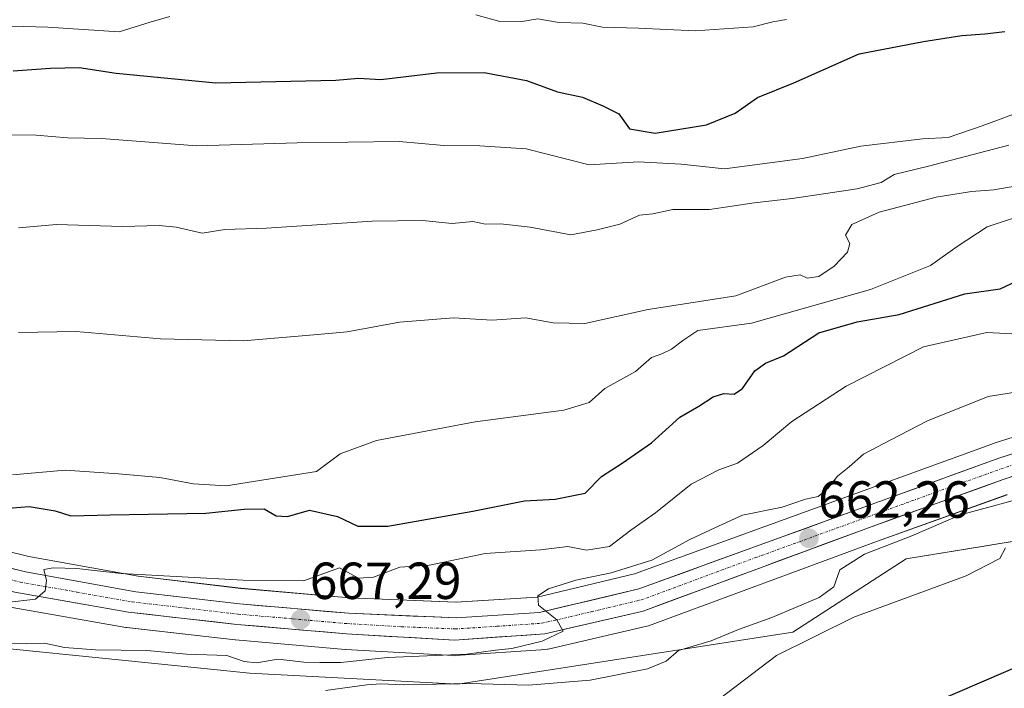
# Model space of a CAD drawing. Units: metres. Extents: x 549542 to 552996, y 4717043 to 4719381.
# Drawn here: x 550069 to 550259, y 4717804 to 4717932 of the extents above; entities that cross this region are included whole.
import ezdxf
from ezdxf.enums import TextEntityAlignment as Align

# ---------------------------------------------------------------- set-up
doc = ezdxf.new("R2010")
doc.units = ezdxf.units.M
doc.header["$MEASUREMENT"] = 0
doc.linetypes.add('TRAZO_Y_PUNTO', pattern=[1, 0.5, -0.25, 0, -0.25])
for name, color, linetype, lineweight in [('Carretera de calzada única', 19, 'Continuous', 13), ('Carretera de calzada única Cxs', 19, 'Continuous', 13), ('Carretera de calzada única eje', 19, 'TRAZO_Y_PUNTO', 0), ('Carátula', 7, 'Continuous', 5), ('Cultivos herbáceos CxS', 92, 'Continuous', 0), ('Curva de nivel maestra', 36, 'Continuous', 30), ('Curva de nivel normal', 36, 'Continuous', 0), ('Núcleo urbano CxS', 19, 'Continuous', 0), ('Pastizal CxS', 92, 'Continuous', 0), ('Punto de cota en terreno', 7, 'Continuous', 0), ('Rótulo de punto de cota en terreno', 19, 'Continuous', 0)]:
    doc.layers.add(name, color=color, linetype=linetype, lineweight=lineweight)
doc.styles.add('Arial', font='txt', dxfattribs={"height": 0.2})

# ---------------------------------------------------------------- blocks, each defined once
blk = doc.blocks.new('*U150')
at = {"layer": 'Cultivos herbáceos CxS', "color": 92, "linetype": 'Continuous', "lineweight": 0}
blk.add_polyline3d([(549786.3603, 4717847.6621, 677.5538), (549816.9335, 4717827.6423, 671.8904), (549830.7241, 4717813.3807, 667.7688), (549845.0849, 4717806.6225, 666.0239), (549853.5328, 4717813.3803, 668.3886), (549849.3088, 4717820.9833, 670.5392), (549854.3774, 4717831.9655, 673.515), (549872.0229, 4717843.6337, 676.1403), (549912.9277, 4717839.7647, 673.834), (549974.9028, 4717836.2797, 668.8049), (549979.4933, 4717826.5283, 666.7581), (550047.7853, 4717813.3329, 664.4165), (550104.8155, 4717807.5899, 661.2668), (550113.47, 4717806.7181, 660.674), (550153.5323, 4717804.6103, 659.7036), (550217.8613, 4717814.5639, 655.0547), (550239.6269, 4717828.6685, 657.1624), (550254.2193, 4717831.0661, 654.8604), (550300.2721, 4717838.6327, 653.2503)], dxfattribs=at)
blk = doc.blocks.new('*U156')
at = {"layer": 'Pastizal CxS', "color": 92, "linetype": 'Continuous', "lineweight": 0}
for points in [[(550271.9827, 4717855.7695, 659.9377), (550256.7627, 4717850.9395, 660.2989), (550256.6463, 4717850.9001, 660.308), (550187.4473, 4717825.7785, 664.0123), (550168.7541, 4717821.3179, 664.9064), (550153.1685, 4717820.3341, 665.6528), (550153.1685, 4717820.3341, 665.6528), (550132.7123, 4717821.1947, 666.7359), (550111.8539, 4717822.9951, 668.1029), (550092.1311, 4717825.3089, 669.3123), (550071.0939, 4717829.0962, 670.7275), (550053.8901, 4717833.3177, 671.1941)], [(550067.8997, 4717819.3157, 667.8007), (550089.7201, 4717815.4755, 666.4937), (550089.9041, 4717815.4489, 666.4712), (550110.7541, 4717813.0989, 665.7087), (550110.8299, 4717813.0915, 665.7256), (550131.8499, 4717811.2615, 664.4111), (550131.9385, 4717811.2552, 664.3951), (550152.7185, 4717810.0651, 662.7111), (550152.8901, 4717810.0601, 662.6918), (550153.0975, 4717810.0673, 662.6806), (550170.4175, 4717811.2673, 662.2358), (550170.7311, 4717811.3057, 662.2189), (550170.8853, 4717811.3371, 662.2169), (550189.8053, 4717815.7071, 662.293), (550190.1633, 4717815.8137, 662.1098), (550234.1657, 4717832.0809, 658.8842), (550259.0811, 4717840.9985, 658.939)], [(550300.2721, 4717838.6327, 653.2503), (550254.2193, 4717831.0661, 654.8604), (550239.6269, 4717828.6685, 657.1624), (550217.8613, 4717814.5639, 655.0547), (550153.5323, 4717804.6103, 659.7036), (550153.5323, 4717804.6103, 659.7036), (550113.47, 4717806.7181, 660.674), (550104.8155, 4717807.5899, 661.2668), (550047.7853, 4717813.3329, 664.4165), (549979.4933, 4717826.5283, 666.7581), (549974.9028, 4717836.2797, 668.8049), (549912.9277, 4717839.7647, 673.834), (549872.0229, 4717843.6337, 676.1403), (549854.3774, 4717831.9655, 673.515), (549849.3088, 4717820.9833, 670.5392), (549853.5328, 4717813.3803, 668.3886), (549845.0849, 4717806.6225, 666.0239), (549830.7241, 4717813.3807, 667.7688), (549816.9335, 4717827.6423, 671.8904), (549786.3603, 4717847.6621, 677.5538)]]:
    blk.add_polyline3d(points, dxfattribs=at)
blk = doc.blocks.new('*U158')
at = {"layer": 'Núcleo urbano CxS', "color": 19, "linetype": 'Continuous', "lineweight": 0}
for points in [[(550259.0811, 4717840.9985, 658.939), (550234.1657, 4717832.0809, 658.8842), (550190.1633, 4717815.8137, 662.1098), (550189.8053, 4717815.7071, 662.293), (550170.8853, 4717811.3371, 662.2169), (550170.7311, 4717811.3057, 662.2189), (550170.4175, 4717811.2673, 662.2358), (550153.0975, 4717810.0673, 662.6806), (550152.8901, 4717810.0601, 662.6918), (550152.7185, 4717810.0651, 662.7111), (550131.9385, 4717811.2552, 664.3951), (550131.8499, 4717811.2615, 664.4111), (550110.8299, 4717813.0915, 665.7256), (550110.7541, 4717813.0989, 665.7087), (550089.9041, 4717815.4489, 666.4712), (550089.7201, 4717815.4755, 666.4937), (550067.8997, 4717819.3157, 667.8007)], [(550053.8901, 4717833.3177, 671.1941), (550071.0939, 4717829.0962, 670.7275), (550092.1311, 4717825.3089, 669.3123), (550111.8539, 4717822.9951, 668.1029), (550132.7123, 4717821.1947, 666.7359), (550153.1685, 4717820.3341, 665.6528), (550168.7541, 4717821.3179, 664.9064), (550187.4473, 4717825.7785, 664.0123), (550256.6463, 4717850.9001, 660.308), (550256.7627, 4717850.9395, 660.2989), (550271.9827, 4717855.7695, 659.9377)]]:
    blk.add_polyline3d(points, dxfattribs=at)
blk = doc.blocks.new('*U184')
at = {"layer": 'Curva de nivel normal', "color": 36, "linetype": 'Continuous', "lineweight": 0}
blk.add_polyline3d([(550067.97, 4717844.8, 680), (550078.1, 4717845.72, 680), (550088.36, 4717845.01, 680), (550096.3, 4717844.32, 680), (550102.73, 4717843.1, 680), (550109, 4717842.72, 680), (550126.34, 4717845.42, 680), (550130.93, 4717848.84, 680), (550137.87, 4717851.44, 680), (550156.85, 4717854.99, 680), (550173.87, 4717857.23, 680), (550178.76, 4717858.7, 680), (550181.74, 4717861.37, 680), (550187.67, 4717864.69, 680), (550190.74, 4717867.36, 680), (550192.7, 4717868.06, 680), (550194.55, 4717868.95, 680), (550196.95, 4717870.75, 680), (550199.6, 4717872.53, 680), (550209.94, 4717873.94, 680), (550232.77, 4717880.4, 680), (550244.32, 4717885.04, 680), (550249.47, 4717888.68, 680), (550255.2, 4717892.49, 680), (550263.75, 4717895.29, 680)], dxfattribs=at)
blk = doc.blocks.new('*U185')
at = {"layer": 'Curva de nivel normal', "color": 36, "linetype": 'Continuous', "lineweight": 0}
for points in [[(550060.9, 4717931.24, 705), (550074.76, 4717930.81, 705), (550088.43, 4717929.97, 705), (550094.43, 4717931.82, 705), (550098.2, 4717932.88, 705)], [(550156.96, 4717933.19, 705), (550161.58, 4717931.9, 705), (550165.52, 4717931.86, 705), (550168.91, 4717932.44, 705), (550172.96, 4717931.73, 705), (550177.56, 4717931.62, 705), (550181.32, 4717930.85, 705), (550188.22, 4717930.67, 705), (550199.13, 4717930.11, 705), (550210.28, 4717930.93, 705), (550214.04, 4717931.89, 705), (550216.68, 4717932.32, 705)]]:
    blk.add_polyline3d(points, dxfattribs=at)
blk = doc.blocks.new('*U187')
at = {"layer": 'Curva de nivel normal', "color": 36, "linetype": 'Continuous', "lineweight": 0}
blk.add_polyline3d([(550128.1, 4717803.36, 660), (550136.05, 4717804.43, 660), (550138.71, 4717804.62, 660), (550143.1, 4717804.46, 660), (550155.76, 4717804.71, 660), (550167.09, 4717804.38, 660), (550178.94, 4717805.34, 660), (550189.97, 4717807.52, 660), (550193.53, 4717809.02, 660), (550195.92, 4717811.08, 660), (550202.19, 4717812.9, 660), (550207.44, 4717815.08, 660), (550213.86, 4717817.38, 660), (550222.95, 4717821.26, 660), (550225.73, 4717823.29, 660), (550226.92, 4717826.54, 660), (550231.66, 4717829.58, 660), (550240.71, 4717833.06, 660), (550250.09, 4717837.14, 660), (550264.77, 4717841.12, 660)], dxfattribs=at)
blk = doc.blocks.new('*U189')
at = {"layer": 'Curva de nivel normal', "color": 36, "linetype": 'Continuous', "lineweight": 0}
blk.add_polyline3d([(550069.09, 4717892.27, 690), (550076.43, 4717892.91, 690), (550089.11, 4717892.52, 690), (550096.14, 4717892.71, 690), (550099.42, 4717892.39, 690), (550104.42, 4717891.26, 690), (550108.76, 4717891.96, 690), (550116.76, 4717892.22, 690), (550137.09, 4717893.58, 690), (550146.76, 4717893.69, 690), (550152.43, 4717893.11, 690), (550156.43, 4717893.5, 690), (550158.83, 4717892.96, 690), (550161.71, 4717893.02, 690), (550167.4, 4717892.39, 690), (550175.26, 4717890.92, 690), (550180.27, 4717891.92, 690), (550184.66, 4717893, 690), (550188.43, 4717894.68, 690), (550191.01, 4717894.98, 690), (550194.84, 4717895.8, 690), (550201.85, 4717895.83, 690), (550210.45, 4717897.09, 690), (550217.72, 4717897.92, 690), (550230.24, 4717899.75, 690), (550234.83, 4717900.97, 690), (550237.37, 4717902.52, 690), (550243.92, 4717904.15, 690), (550259.37, 4717908.18, 690)], dxfattribs=at)
blk = doc.blocks.new('*U195')
at = {"layer": 'Curva de nivel normal', "color": 36, "linetype": 'Continuous', "lineweight": 0}
blk.add_polyline3d([(550069.12, 4717872.15, 685), (550080.21, 4717872.33, 685), (550096.37, 4717870.92, 685), (550112.28, 4717870.58, 685), (550125.85, 4717871.69, 685), (550132.25, 4717872.31, 685), (550142.32, 4717874.16, 685), (550152.67, 4717874.99, 685), (550160.11, 4717874.54, 685), (550166.5, 4717874.96, 685), (550171.83, 4717874.01, 685), (550177.94, 4717873.92, 685), (550190.1, 4717876.56, 685), (550206.92, 4717879.23, 685), (550216.48, 4717882.79, 685), (550219.28, 4717883.26, 685), (550220.64, 4717882.58, 685), (550222.88, 4717882.9, 685), (550225.8, 4717884.92, 685), (550228.35, 4717887.62, 685), (550228.84, 4717889.24, 685), (550227.97, 4717890.85, 685), (550229.22, 4717892.9, 685), (550234.44, 4717895.31, 685), (550245.44, 4717898.14, 685), (550252.18, 4717899.28, 685), (550256.5, 4717899.61, 685), (550264.56, 4717900.97, 685)], dxfattribs=at)
blk = doc.blocks.new('*U207')
at = {"layer": 'Curva de nivel normal', "color": 36, "linetype": 'Continuous', "lineweight": 0}
blk.add_polyline3d([(550260.15, 4717914.05, 695), (550254.25, 4717911.89, 695), (550247.72, 4717909.62, 695), (550242.82, 4717909.38, 695), (550230.92, 4717907.94, 695), (550219.72, 4717905.57, 695), (550204.77, 4717903.62, 695), (550196.44, 4717904.5, 695), (550188.26, 4717904.98, 695), (550178.75, 4717904.4, 695), (550166.64, 4717907.44, 695), (550157.73, 4717908.06, 695), (550150.85, 4717908.09, 695), (550142.26, 4717908.89, 695), (550122.64, 4717908.61, 695), (550103.4, 4717908.06, 695), (550085.04, 4717909.46, 695), (550078.52, 4717909.56, 695), (550072.5, 4717910.11, 695), (550064.73, 4717910.14, 695)], dxfattribs=at)
blk = doc.blocks.new('*U213')
at = {"layer": 'Curva de nivel normal', "color": 36, "linetype": 'Continuous', "lineweight": 0}
blk.add_polyline3d([(550067.34, 4717812.33, 665), (550074.13, 4717812.47, 665), (550077.95, 4717811.65, 665), (550083.89, 4717811.16, 665), (550093.76, 4717811.04, 665), (550101.37, 4717810.33, 665), (550109.17, 4717810.08, 665), (550112.5, 4717808.97, 665), (550114.84, 4717808.7, 665), (550119, 4717809.36, 665), (550123.95, 4717808.81, 665), (550127, 4717808.74, 665), (550131.04, 4717808.72, 665), (550140.04, 4717809.7, 665), (550155.28, 4717810.36, 665), (550160.74, 4717811.1, 665), (550163.92, 4717811.45, 665), (550169.71, 4717812.82, 665), (550173.76, 4717814.75, 665), (550172.52, 4717816.97, 665), (550169.01, 4717819.77, 665), (550168.9, 4717821.55, 665), (550170.97, 4717822.9, 665), (550176.16, 4717824.59, 665), (550182.96, 4717825.97, 665), (550190.76, 4717828.42, 665), (550198.1, 4717832.36, 665), (550202.88, 4717834.62, 665), (550208.22, 4717837.07, 665), (550215.85, 4717838.58, 665), (550220.31, 4717840.16, 665), (550222.74, 4717840.66, 665), (550224.69, 4717842.23, 665), (550226.46, 4717844.54, 665), (550228.69, 4717846.38, 665), (550231.44, 4717848.8, 665), (550236.68, 4717851.51, 665), (550243.74, 4717855.19, 665), (550255.43, 4717859.84, 665), (550263.11, 4717861.05, 665)], dxfattribs=at)
blk = doc.blocks.new('*U221')
at = {"layer": 'Curva de nivel normal', "color": 36, "linetype": 'Continuous', "lineweight": 0}
blk.add_polyline3d([(550066.84, 4717820.28, 670), (550072.41, 4717820.9, 670), (550074.27, 4717822.5, 670), (550074.51, 4717824.5, 670), (550073.98, 4717826.61, 670), (550075.78, 4717826.96, 670), (550080.35, 4717826.78, 670), (550088.84, 4717825.86, 670), (550112.31, 4717824.57, 670), (550123.87, 4717824.44, 670), (550130.76, 4717826.91, 670), (550134.43, 4717824.94, 670), (550137.32, 4717825.15, 670), (550142.41, 4717827.09, 670), (550148.09, 4717827.48, 670), (550158.76, 4717829.69, 670), (550169.43, 4717830.41, 670), (550174.63, 4717831.04, 670), (550178.25, 4717830.32, 670), (550182.63, 4717831.02, 670), (550186.77, 4717834.16, 670), (550191.47, 4717837.54, 670), (550198.34, 4717843.02, 670), (550203.67, 4717845.78, 670), (550207.26, 4717847.08, 670), (550212.18, 4717850.43, 670), (550217.7, 4717855.06, 670), (550228.15, 4717861.87, 670), (550242.96, 4717869.38, 670), (550255.16, 4717872.14, 670), (550261.17, 4717871.86, 670)], dxfattribs=at)
blk = doc.blocks.new('*U232')
at = {"layer": 'Curva de nivel maestra', "color": 36, "linetype": 'Continuous', "lineweight": 30}
blk.add_polyline3d([(550068.09, 4717922.42, 700), (550075.3, 4717922.96, 700), (550080.76, 4717923.09, 700), (550087.9, 4717922.01, 700), (550107.02, 4717920.15, 700), (550130.1, 4717920.68, 700), (550134.43, 4717921.05, 700), (550138.7, 4717920.81, 700), (550149.47, 4717922.05, 700), (550158.55, 4717922.11, 700), (550166.72, 4717920.57, 700), (550172.67, 4717918.44, 700), (550177.5, 4717917.37, 700), (550181.4, 4717915.72, 700), (550184.43, 4717914.2, 700), (550186.48, 4717911.28, 700), (550191.44, 4717910.44, 700), (550201.3, 4717912.08, 700), (550206.77, 4717914.33, 700), (550211.1, 4717917.31, 700), (550218.09, 4717920.17, 700), (550230.59, 4717925.7, 700), (550242.95, 4717928.07, 700), (550250.32, 4717929.21, 700), (550254.77, 4717929.55, 700), (550258.6, 4717929.99, 700)], dxfattribs=at)
blk = doc.blocks.new('*U239')
at = {"layer": 'Curva de nivel maestra', "color": 36, "linetype": 'Continuous', "lineweight": 30}
blk.add_polyline3d([(550066.34, 4717838.36, 675), (550071.18, 4717838.7, 675), (550076.14, 4717837.88, 675), (550079.17, 4717836.9, 675), (550086.73, 4717837.11, 675), (550105.11, 4717837.44, 675), (550112.5, 4717838.24, 675), (550116.29, 4717838.28, 675), (550118.59, 4717836.91, 675), (550120.81, 4717836.8, 675), (550125.04, 4717838.04, 675), (550130.4, 4717836.79, 675), (550134.33, 4717834.92, 675), (550140.07, 4717834.96, 675), (550156.43, 4717837.85, 675), (550166.3, 4717839.8, 675), (550172.25, 4717840.14, 675), (550177.97, 4717841.3, 675), (550181.09, 4717844.48, 675), (550185.09, 4717847.03, 675), (550190.73, 4717850.98, 675), (550196.14, 4717855.91, 675), (550199.8, 4717858.03, 675), (550202.59, 4717859.77, 675), (550204.65, 4717860.41, 675), (550206.6, 4717860.31, 675), (550208.19, 4717861.43, 675), (550210.56, 4717864.81, 675), (550212.6, 4717866.28, 675), (550216.06, 4717867.7, 675), (550222.85, 4717872.08, 675), (550230.25, 4717874.23, 675), (550238.32, 4717875.64, 675), (550250.94, 4717879.58, 675), (550257.71, 4717880.53, 675), (550261.94, 4717882.51, 675)], dxfattribs=at)
blk = doc.blocks.new('5PATER')
at = {"layer": 'Carátula', "linetype": 'Continuous', "lineweight": 5}
h = blk.add_hatch(color=250, dxfattribs=at)
edge = h.paths.add_edge_path()
edge.add_ellipse((0, 0.01), major_axis=(-1.33, -1.34), ratio=0.999422, start_angle=0, end_angle=360)

msp = doc.modelspace()

# ---------------------------------------------------------------- linework, layer by layer
at = {"layer": 'Carretera de calzada única', "color": 19, "linetype": 'Continuous', "lineweight": 13}
for points in [[(549848.51, 4717857.64), (549856.91, 4717856.47), (549882.2, 4717853.6), (549896.53, 4717852.48), (549917.85, 4717852.57), (549940.9, 4717853.53), (549951.98, 4717854.19), (549974.5, 4717854.1), (549980.25, 4717853.41), (549986.44, 4717852.18), (549997.26, 4717849.23), (550030.85, 4717836.95), (550053.11, 4717830.42), (550070.47, 4717826.16), (550091.69, 4717822.34), (550111.55, 4717820.01), (550132.52, 4717818.2), (550153.2, 4717817.33), (550169.2, 4717818.34), (550188.31, 4717822.9), (550257.67, 4717848.08), (550272.89, 4717852.91)], [(550273.35, 4717849.05), (550258.09, 4717843.83), (550233.14, 4717834.9), (550189.13, 4717818.63), (550170.21, 4717814.26), (550152.89, 4717813.06), (550132.11, 4717814.25), (550111.09, 4717816.08), (550090.24, 4717818.43), (550068.42, 4717822.27), (550050.57, 4717826.72), (550028.24, 4717833.77), (550011.68, 4717839.75), (549994.41, 4717845.31), (549979.03, 4717849.3), (549973, 4717849.82), (549950.89, 4717850.05), (549939.39, 4717849.24), (549916.08, 4717848.28), (549896.03, 4717848.52), (549879.69, 4717849.93), (549860.68, 4717852.15)]]:
    msp.add_lwpolyline(points, dxfattribs=at)
at = {"layer": 'Carretera de calzada única Cxs', "color": 19, "linetype": 'Continuous', "lineweight": 13}
for points in [[(550066.13, 4717827.23, 670.25), (550070.47, 4717826.16, 670.16), (550074.71, 4717825.4, 670.07), (550078.96, 4717824.63, 669.89), (550083.2, 4717823.87, 669.56), (550087.45, 4717823.1, 669.13), (550091.69, 4717822.34, 668.82), (550096.66, 4717821.76, 668.62), (550101.62, 4717821.18, 668.36), (550106.59, 4717820.59, 668.05), (550111.55, 4717820.01, 667.93), (550115.74, 4717819.65, 667.92), (550119.94, 4717819.29, 667.62), (550124.13, 4717818.92, 667.33), (550128.33, 4717818.56, 667.07), (550132.52, 4717818.2, 666.86), (550136.66, 4717818.03, 666.62), (550140.79, 4717817.85, 666.4), (550144.93, 4717817.68, 666.18), (550149.06, 4717817.5, 665.94), (550153.2, 4717817.33, 665.73), (550157.2, 4717817.58, 665.55), (550161.2, 4717817.84, 665.35), (550165.2, 4717818.09, 665.2), (550169.2, 4717818.34, 665.02), (550173.98, 4717819.48, 664.78), (550178.76, 4717820.62, 664.48), (550183.53, 4717821.76, 664.29), (550188.31, 4717822.9, 664.09), (550192.93, 4717824.58, 664.05), (550197.56, 4717826.26, 663.57), (550202.18, 4717827.94, 663.3), (550206.81, 4717829.61, 663.15), (550211.43, 4717831.29, 662.7), (550216.05, 4717832.97, 662.33), (550220.68, 4717834.65, 662.36), (550225.3, 4717836.33, 661.91), (550229.93, 4717838.01, 661.58), (550234.55, 4717839.69, 661.48), (550239.17, 4717841.37, 661.1), (550243.8, 4717843.04, 660.83), (550248.42, 4717844.72, 660.88), (550253.05, 4717846.4, 660.52), (550257.67, 4717848.08, 660.24), (550261.48, 4717849.29, 660.46)], [(550261.91, 4717845.14, 660.19), (550258.09, 4717843.83, 660.36), (550253.93, 4717842.34, 660.31), (550249.77, 4717840.85, 660.33), (550245.62, 4717839.37, 660.62), (550241.46, 4717837.88, 660.89), (550237.3, 4717836.39, 661.04), (550233.14, 4717834.9, 661.42), (550228.74, 4717833.27, 661.72), (550224.34, 4717831.65, 661.52), (550219.94, 4717830.02, 661.77), (550215.54, 4717828.39, 662.51), (550211.14, 4717826.77, 662.73), (550206.73, 4717825.14, 663.11), (550202.33, 4717823.51, 663.45), (550197.93, 4717821.88, 663.41), (550193.53, 4717820.26, 663.24), (550189.13, 4717818.63, 663.71), (550184.4, 4717817.54, 664.37), (550179.67, 4717816.45, 664.35), (550174.94, 4717815.35, 664.5), (550170.21, 4717814.26, 664.97), (550165.88, 4717813.96, 665.28), (550161.55, 4717813.66, 665.5), (550157.22, 4717813.36, 665.59), (550152.89, 4717813.06, 665.57), (550148.73, 4717813.3, 665.86), (550144.58, 4717813.54, 666.16), (550140.42, 4717813.77, 666.32), (550136.27, 4717814.01, 666.5), (550132.11, 4717814.25, 666.67), (550127.91, 4717814.62, 666.9), (550123.7, 4717814.98, 667.07), (550119.5, 4717815.35, 667.2), (550115.29, 4717815.71, 667.38), (550111.09, 4717816.08, 667.62), (550106.92, 4717816.55, 667.84), (550102.75, 4717817.02, 668.14), (550098.58, 4717817.49, 668.3), (550094.41, 4717817.96, 668.56), (550090.24, 4717818.43, 668.96), (550085.88, 4717819.2, 669.23), (550081.51, 4717819.97, 669.44), (550077.15, 4717820.73, 669.63), (550072.78, 4717821.5, 669.75), (550068.42, 4717822.27, 670.03)]]:
    msp.add_polyline3d(points, dxfattribs=at)
at = {"layer": 'Carretera de calzada única eje', "color": 19, "linetype": 'TRAZO_Y_PUNTO', "lineweight": 0}
msp.add_lwpolyline([(550060.76, 4717826.34), (550069.45, 4717824.21), (550080.35, 4717822.29), (550090.97, 4717820.38), (550101.39, 4717819.21), (550111.32, 4717818.04), (550121.83, 4717817.13), (550132.31, 4717816.22), (550142.7, 4717815.63), (550153.04, 4717815.19), (550161.04, 4717815.7), (550169.7, 4717816.3), (550179.16, 4717818.48), (550188.72, 4717820.76), (550210.72, 4717828.9), (550245.4, 4717841.49), (550257.88, 4717845.95), (550265.51, 4717848.56)], dxfattribs=at)
at = {"layer": 'Cultivos herbáceos CxS', "color": 92, "linetype": 'Continuous', "lineweight": 0}
msp.add_polyline3d([(549786.36, 4717847.66, 677.55), (549816.93, 4717827.64, 671.89), (549830.72, 4717813.38, 667.77), (549845.08, 4717806.62, 666.02), (549853.53, 4717813.38, 668.39), (549849.31, 4717820.98, 670.54), (549854.38, 4717831.97, 673.52), (549872.02, 4717843.63, 676.14), (549912.93, 4717839.76, 673.83), (549974.9, 4717836.28, 668.8), (549979.49, 4717826.53, 666.76), (550047.79, 4717813.33, 664.42), (550104.82, 4717807.59, 661.27), (550113.47, 4717806.72, 660.67), (550153.53, 4717804.61, 659.7), (550217.86, 4717814.56, 655.05), (550239.63, 4717828.67, 657.16), (550254.22, 4717831.07, 654.86), (550300.27, 4717838.63, 653.25)], dxfattribs=at)
at = {"layer": 'Curva de nivel maestra', "color": 36, "linetype": 'Continuous', "lineweight": 30}
msp.add_polyline3d([(550244.97, 4717801.05, 650), (550273.1, 4717813.14, 650)], dxfattribs=at)
at = {"layer": 'Curva de nivel normal', "color": 36, "linetype": 'Continuous', "lineweight": 0}
msp.add_polyline3d([(550203.77, 4717801.79, 655), (550214.77, 4717810.08, 655), (550229.58, 4717817.44, 655), (550251.19, 4717825.43, 655), (550257.66, 4717828.75, 655), (550258.76, 4717830.77, 655)], dxfattribs=at)
at = {"layer": 'Núcleo urbano CxS', "color": 19, "linetype": 'Continuous', "lineweight": 0}
for points in [[(550053.89, 4717833.32, 671.19), (550071.09, 4717829.1, 670.73), (550092.13, 4717825.31, 669.31), (550111.85, 4717823, 668.1), (550132.71, 4717821.19, 666.74), (550153.17, 4717820.33, 665.65), (550168.75, 4717821.32, 664.91), (550187.45, 4717825.78, 664.01), (550256.65, 4717850.9, 660.31), (550256.76, 4717850.94, 660.3), (550271.98, 4717855.77, 659.94)], [(550067.9, 4717819.32, 667.8), (550089.72, 4717815.48, 666.49), (550089.9, 4717815.45, 666.47), (550110.75, 4717813.1, 665.71), (550110.83, 4717813.09, 665.73), (550131.85, 4717811.26, 664.41), (550131.94, 4717811.26, 664.4), (550152.72, 4717810.07, 662.71), (550152.89, 4717810.06, 662.69), (550153.1, 4717810.07, 662.68), (550170.42, 4717811.27, 662.24), (550170.73, 4717811.31, 662.22), (550170.89, 4717811.34, 662.22), (550189.81, 4717815.71, 662.29), (550190.16, 4717815.81, 662.11), (550234.17, 4717832.08, 658.88), (550259.08, 4717841, 658.94)]]:
    msp.add_polyline3d(points, dxfattribs=at)
at = {"layer": 'Pastizal CxS', "color": 92, "linetype": 'Continuous', "lineweight": 0}
for points in [[(550053.89, 4717833.32, 671.19), (550071.09, 4717829.1, 670.73), (550092.13, 4717825.31, 669.31), (550111.85, 4717823, 668.1), (550132.71, 4717821.19, 666.74), (550153.17, 4717820.33, 665.65), (550168.75, 4717821.32, 664.91), (550187.45, 4717825.78, 664.01), (550256.65, 4717850.9, 660.31), (550256.76, 4717850.94, 660.3), (550271.98, 4717855.77, 659.94)], [(549786.36, 4717847.66, 677.55), (549816.93, 4717827.64, 671.89), (549830.72, 4717813.38, 667.77), (549845.08, 4717806.62, 666.02), (549853.53, 4717813.38, 668.39), (549849.31, 4717820.98, 670.54), (549854.38, 4717831.97, 673.52), (549872.02, 4717843.63, 676.14), (549912.93, 4717839.76, 673.83), (549974.9, 4717836.28, 668.8), (549979.49, 4717826.53, 666.76), (550047.79, 4717813.33, 664.42), (550104.82, 4717807.59, 661.27), (550113.47, 4717806.72, 660.67), (550153.53, 4717804.61, 659.7), (550217.86, 4717814.56, 655.05), (550239.63, 4717828.67, 657.16), (550254.22, 4717831.07, 654.86), (550300.27, 4717838.63, 653.25)], [(550067.9, 4717819.32, 667.8), (550089.72, 4717815.48, 666.49), (550089.9, 4717815.45, 666.47), (550110.75, 4717813.1, 665.71), (550110.83, 4717813.09, 665.73), (550131.85, 4717811.26, 664.41), (550131.94, 4717811.26, 664.4), (550152.72, 4717810.07, 662.71), (550152.89, 4717810.06, 662.69), (550153.1, 4717810.07, 662.68), (550170.42, 4717811.27, 662.24), (550170.73, 4717811.31, 662.22), (550170.89, 4717811.34, 662.22), (550189.81, 4717815.71, 662.29), (550190.16, 4717815.81, 662.11), (550234.17, 4717832.08, 658.88), (550259.08, 4717841, 658.94)]]:
    msp.add_polyline3d(points, dxfattribs=at)

# ---------------------------------------------------------------- block references
at = {"layer": 'Cultivos herbáceos CxS', "color": 92, "linetype": 'Continuous', "lineweight": 0}
msp.add_blockref('*U150', (0, 0), dxfattribs=at)
at = {"layer": 'Curva de nivel maestra', "color": 36, "linetype": 'Continuous', "lineweight": 30}
for name in ['*U232', '*U239']:
    msp.add_blockref(name, (0, 0), dxfattribs=at)
at = {"layer": 'Curva de nivel normal', "color": 36, "linetype": 'Continuous', "lineweight": 0}
for name in ['*U185', '*U207', '*U189', '*U195', '*U184', '*U221', '*U213', '*U187']:
    msp.add_blockref(name, (0, 0), dxfattribs=at)
at = {"layer": 'Núcleo urbano CxS', "color": 19, "linetype": 'Continuous', "lineweight": 0}
msp.add_blockref('*U158', (0, 0), dxfattribs=at)
at = {"layer": 'Pastizal CxS', "color": 92, "linetype": 'Continuous', "lineweight": 0}
msp.add_blockref('*U156', (0, 0), dxfattribs=at)
at = {"layer": 'Punto de cota en terreno', "linetype": 'Continuous', "lineweight": 0}
for p in [(550220.97, 4717832.62, 662.26), (550123.32, 4717817, 667.29)]:
    msp.add_blockref('5PATER', p, dxfattribs=at)

# ---------------------------------------------------------------- texts
at = {"layer": 'Rótulo de punto de cota en terreno', "color": 19, "linetype": 'Continuous', "lineweight": 0, "style": 'Arial'}
for s, p in [('662,26', (550222.73, 4717834.38)), ('667,29', (550125.08, 4717818.76))]:
    msp.add_text(s, height=7, dxfattribs=at).set_placement(p, align=Align.BOTTOM_LEFT)

doc.saveas('drawing.dxf')
